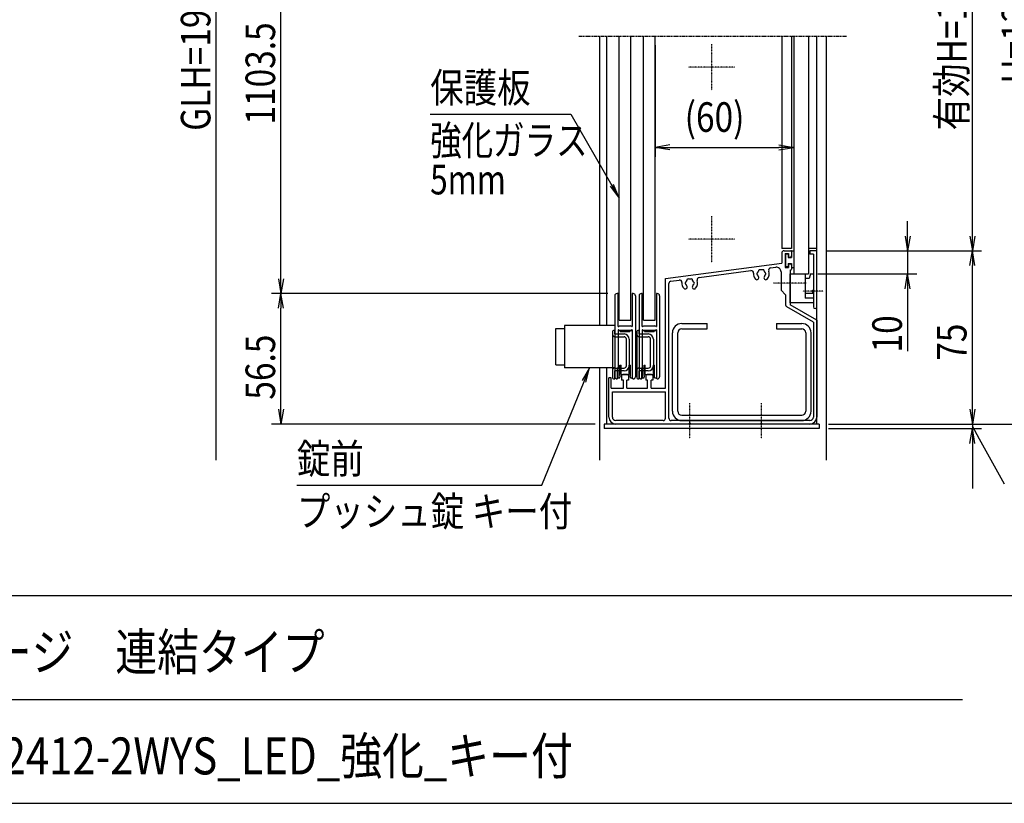
# Model space of a CAD drawing. Extents: x -90 to 16750, y -177 to 11743.
# Drawn here: x 8929 to 13191, y 283 to 3676 of the extents above; entities that cross this region are included whole.
import ezdxf
from ezdxf.enums import TextEntityAlignment as Align

# ---------------------------------------------------------------- set-up
doc = ezdxf.new("R2010")
doc.units = 0
doc.linetypes.add('ACANSTGL', pattern=[0.118, 0.079, -0.039])
doc.linetypes.add('PHANTOM2', pattern=[31.75, 15.875, -3.175, 3.175, -3.175, 3.175, -3.175])
for name, color, linetype in [('AM_0', 7, 'CONTINUOUS'), ('AM_5', 3, 'CONTINUOUS'), ('AM_6', 2, 'CONTINUOUS'), ('AM_7', 4, 'ACANSTGL'), ('AM_BOR', 7, 'CONTINUOUS'), ('CONT_S_4', 4, 'CONTINUOUS')]:
    doc.layers.add(name, color=color, linetype=linetype)
doc.styles.add('Font_0', font='MS Gothic.ttf')

msp = doc.modelspace()

# ---------------------------------------------------------------- linework, layer by layer
at = {"layer": 'AM_0', "linetype": 'PHANTOM2'}
msp.add_line((11349.2, 3605.1), (12509.2, 3605.1), dxfattribs=at)
at = {"layer": 'AM_0'}
for p, q in [((11439.2, 3605.1), (11439.2, 2351.1)), ((11469.2, 3605.1), (11469.2, 2351.1)), ((11524.2, 2375.1), (11524.2, 3605.1)), ((11574.2, 2375.1), (11574.2, 3605.1)), ((11629.2, 2375.1), (11629.2, 3605.1)), ((11679.2, 2375.1), (11679.2, 3605.1)), ((12227.2, 3605.1), (12227.2, 2685.1)), ((12269.2, 3605.1), (12269.2, 2685.1)), ((12279.2, 3605.1), (12279.2, 2575.1)), ((12343.2, 3605.1), (12343.2, 2575.1)), ((12379.2, 1925.1), (12379.2, 3605.1)), ((12419.2, 3605.1), (12419.2, 1768)), ((12269.2, 2685.1), (12227.2, 2685.1)), ((12227.2, 2665.1), (12227.2, 2622.1)), ((12237.2, 2675.1), (12264.2, 2675.1)), ((12242.2, 2663.1), (12257.2, 2663.1)), ((12242.2, 2663.1), (12242.2, 2603.1)), ((12257.2, 2663.1), (12257.2, 2648.1)), ((12257.2, 2648.1), (12264.2, 2648.1)), ((12269.2, 2670.1), (12269.2, 2653.1)), ((12379.2, 2685.1), (12343.2, 2685.1)), ((12379.2, 2675.1), (12349.2, 2675.1)), ((12349.2, 2675.1), (12349.2, 2660.1)), ((12364.2, 2660.1), (12349.2, 2660.1)), ((12364.2, 2660.1), (12364.2, 2504.7)), ((12379.2, 2432.6), (12379.2, 2675.1)), ((11724.2, 2555.9), (12227.2, 2622.1)), ((12179, 2600.7), (12201.6, 2603.6)), ((12242.2, 2603.1), (12257.2, 2603.1)), ((12257.2, 2618.1), (12257.2, 2603.1)), ((12257.2, 2618.1), (12264.2, 2618.1)), ((12269.2, 2613.1), (12269.2, 2596.1)), ((11869.3, 2559.9), (12094.1, 2589.5)), ((12224.2, 2583.8), (12224.2, 2505.1)), ((12264.2, 2591.1), (12264.2, 2539.7)), ((12264.2, 2575.1), (12329.2, 2575.1)), ((12264.2, 2450.1), (12264.2, 2575.1)), ((12279.2, 2575.1), (12343.2, 2575.1)), ((12329.2, 2575.1), (12329.2, 2470.4)), ((12352.2, 2575.1), (12346.8, 2555.1)), ((12352.2, 2575.1), (12364.2, 2575.1)), ((12364.2, 2575.1), (12364.2, 2505.1)), ((11724.2, 2080.1), (11724.2, 2555.9)), ((11739.2, 1950.1), (11739.2, 2534)), ((11747.9, 2543.9), (11784, 2548.7)), ((12264.2, 2530.6), (12264.2, 2441.5)), ((12346.8, 2555.1), (12329.2, 2555.1)), ((12224.2, 2505.1), (12244.2, 2485.1)), ((12244.2, 2485.1), (12244.2, 2441.5)), ((12364.2, 2489.9), (12329.2, 2489.9)), ((12364.2, 2495.6), (12364.2, 2432.6)), ((12364.2, 2495.1), (12364.2, 2450.1)), ((12364.2, 2366.5), (12249.2, 2432.9)), ((12364.2, 2450.1), (12264.2, 2450.1)), ((12379.2, 2375.1), (12264.2, 2441.5)), ((12364.2, 2470.4), (12329.2, 2470.4)), ((11286.7, 2351.1), (11286.7, 2169.1)), ((11504.7, 2351.1), (11286.7, 2351.1)), ((11524.2, 2375.1), (11574.2, 2375.1)), ((11629.2, 2375.1), (11679.2, 2375.1)), ((11794.2, 2360.1), (11904.2, 2360.1)), ((11904.2, 2337.1), (11904.2, 2360.1)), ((12204.2, 2360.1), (12314.2, 2360.1)), ((12204.2, 2360.1), (12204.2, 2337.1)), ((12364.2, 2366.5), (12364.2, 1955.1)), ((12379.2, 2375.1), (12379.2, 1955.1)), ((11249.7, 2338.1), (11286.7, 2338.1)), ((11249.7, 2182.1), (11249.7, 2338.1)), ((11754.2, 1980.1), (11754.2, 2320.1)), ((11777.2, 1980.1), (11777.2, 2320.1)), ((11794.2, 2337.1), (11904.2, 2337.1)), ((12204.2, 2337.1), (12314.2, 2337.1)), ((12331.2, 2320.1), (12331.2, 1980.1)), ((12354.2, 1980.1), (12354.2, 2320.1)), ((11249.7, 2182.1), (11286.7, 2182.1)), ((11504.7, 2169.1), (11286.7, 2169.1)), ((11439.2, 2169.1), (11439.2, 1768)), ((11469.2, 2169.1), (11469.2, 1925.1)), ((11534.2, 2137.1), (11539.2, 2140.1)), ((11534.2, 2137.1), (11534.2, 2115.1)), ((11559.2, 2140.1), (11539.2, 2140.1)), ((11559.2, 2140.1), (11564.2, 2137.1)), ((11564.2, 2137.1), (11564.2, 2115.1)), ((11639.2, 2137.1), (11644.2, 2140.1)), ((11639.2, 2137.1), (11639.2, 2115.1)), ((11664.2, 2140.1), (11644.2, 2140.1)), ((11664.2, 2140.1), (11669.2, 2137.1)), ((11669.2, 2137.1), (11669.2, 2115.1)), ((11479.2, 1955.1), (11479.2, 2125.1)), ((11489.2, 2125.1), (11479.2, 2125.1)), ((11489.2, 2080.1), (11489.2, 2125.1)), ((11541.7, 2115.1), (11534.2, 2115.1)), ((11541.7, 2080.1), (11541.7, 2115.1)), ((11556.7, 2080.1), (11556.7, 2115.1)), ((11564.2, 2115.1), (11556.7, 2115.1)), ((11646.7, 2115.1), (11639.2, 2115.1)), ((11646.7, 2080.1), (11646.7, 2115.1)), ((11661.7, 2080.1), (11661.7, 2115.1)), ((11669.2, 2115.1), (11661.7, 2115.1)), ((11489.2, 2080.1), (11541.7, 2080.1)), ((11494.2, 2065.1), (11724.2, 2065.1)), ((11494.2, 1955.1), (11494.2, 2065.1)), ((11556.7, 2080.1), (11646.7, 2080.1)), ((11661.7, 2080.1), (11724.2, 2080.1)), ((11724.2, 1950.1), (11724.2, 2065.1)), ((11794.2, 1963.1), (12314.2, 1963.1)), ((11459.2, 1925.1), (11459.2, 1905.1)), ((12389.2, 1925.1), (11459.2, 1925.1)), ((11714.2, 1940.1), (11509.2, 1940.1)), ((11824.6, 1925.1), (11509.2, 1925.1)), ((12349.2, 1940.1), (11749.2, 1940.1)), ((11794.2, 1940.1), (12314.2, 1940.1)), ((12134.6, 1925.1), (11833.8, 1925.1)), ((12349.2, 1925.1), (12143.8, 1925.1)), ((12389.2, 1925.1), (12389.2, 1905.1)), ((12389.2, 1905.1), (11459.2, 1905.1))]:
    msp.add_line(p, q, dxfattribs=at)
for centre, radius, start, end in [((12237.2, 2665.1), 10, 90, 180), ((12264.2, 2670.1), 5, 0, 90), ((12264.2, 2653.1), 5, 270, 0), ((12180.3, 2590.8), 10, 97.5, 200.7858), ((12204.2, 2583.8), 20, 0, 97.5), ((12264.2, 2613.1), 5, 0, 90), ((11870.6, 2550), 10, 97.5, 199.7106), ((12095.4, 2579.6), 10, 354.2142, 97.5), ((12139.2, 2575.1), 34, 174.2142, 221.3136), ((12119.9, 2558.1), 8.25, 221.3136, 41.3136), ((12124.2, 2575.1), 5, 112.0243, 247.9757), ((12139.2, 2575.1), 17.5, 135.3589, 164.6411), ((12139.2, 2575.1), 17.5, 195.3589, 221.3136), ((12131.7, 2588.1), 5, 52.0243, 187.9757), ((12139.2, 2575.1), 17.5, 75.3589, 104.6411), ((12146.7, 2588.1), 5, 352.0243, 127.9757), ((12158.5, 2558.1), 8.25, 138.6864, 318.6864), ((12139.2, 2575.1), 17.5, 15.3589, 44.6411), ((12139.2, 2575.1), 17.5, 318.6864, 344.6411), ((12154.2, 2575.1), 5, 292.0243, 67.9757), ((12139.2, 2575.1), 34, 318.6864, 20.7858), ((12264.2, 2596.1), 5, 270, 0), ((11749.2, 2534), 10, 97.5, 180), ((11785.3, 2538.8), 10, 355.2894, 97.5), ((11829.2, 2535.1), 34, 175.2894, 221.3136), ((11809.9, 2518.1), 8.25, 221.3136, 41.3136), ((11814.2, 2535.1), 5, 112.0243, 247.9757), ((11829.2, 2535.1), 17.5, 135.3589, 164.6411), ((11829.2, 2535.1), 17.5, 195.3589, 221.3136), ((11821.7, 2548.1), 5, 52.0243, 187.9757), ((11829.2, 2535.1), 17.5, 75.3589, 104.6411), ((11836.7, 2548.1), 5, 352.0243, 127.9757), ((11848.5, 2518.1), 8.25, 138.6864, 318.6864), ((11829.2, 2535.1), 17.5, 15.3589, 44.6411), ((11829.2, 2535.1), 17.5, 318.6864, 344.6411), ((11844.2, 2535.1), 5, 292.0243, 67.9757), ((11829.2, 2535.1), 34, 318.6864, 19.7106), ((12266.2, 2535.1), 5, 113.5782, 246.4218), ((12364.2, 2500.1), 5, 90, 270), ((12362.2, 2500.1), 5, 293.5782, 66.4218), ((12254.2, 2441.5), 10, 180, 240), ((12371.7, 2432.6), 7.5, 180, 0), ((11794.2, 2320.1), 40, 90, 180), ((12314.2, 2320.1), 40, 0, 90), ((11794.2, 2320.1), 17, 90, 180), ((12314.2, 2320.1), 17, 0, 90), ((11794.2, 1980.1), 40, 180, 270), ((11794.2, 1980.1), 17, 180, 270), ((12314.2, 1980.1), 17, 270, 0), ((12314.2, 1980.1), 40, 270, 0), ((11509.2, 1955.1), 30, 180, 270), ((11509.2, 1955.1), 15, 180, 270), ((11714.2, 1950.1), 10, 270, 0), ((11749.2, 1950.1), 10, 180, 270), ((11829.2, 1923.1), 5, 23.5782, 156.4218), ((12139.2, 1923.1), 5, 23.5782, 156.4218), ((12349.2, 1955.1), 30, 270, 0), ((12349.2, 1955.1), 15, 270, 0)]:
    msp.add_arc(centre, radius, start, end, dxfattribs=at)
at = {"layer": 'AM_5'}
for p, q in [((9779.2, 1768), (9779.2, 5461.1)), ((13052.5, 2739.1), (13052.5, 4541.1)), ((10059.2, 2554.1), (10059.2, 4461.1)), ((11679.2, 3565.1), (11679.2, 3082.7)), ((12279.2, 3565.1), (12279.2, 3082.7)), ((10705.6, 3267.4), (11313.8, 3267.4)), ((11313.8, 3267.4), (11492.2, 2958.5)), ((11743.2, 3133.3), (11679.2, 3122.7)), ((11743.2, 3112), (11679.2, 3122.7)), ((11679.2, 3122.7), (11743.2, 3122.7)), ((11743.2, 3122.7), (12215.2, 3122.7)), ((12215.2, 3133.3), (12279.2, 3122.7)), ((12215.2, 3112), (12279.2, 3122.7)), ((12279.2, 3122.7), (12215.2, 3122.7)), ((11484.9, 2954.3), (11524.2, 2903)), ((11492.2, 2958.5), (11524.2, 2903)), ((11524.2, 2903), (11499.5, 2962.7)), ((12772.5, 2739.1), (12772.5, 2803.1)), ((12761.9, 2739.1), (12772.5, 2675.1)), ((12783.2, 2739.1), (12772.5, 2675.1)), ((12772.5, 2675.1), (12772.5, 2739.1)), ((13041.9, 2739.1), (13052.5, 2675.1)), ((13063.2, 2739.1), (13052.5, 2675.1)), ((13052.5, 2675.1), (13052.5, 2739.1)), ((12419.2, 2675.1), (12812.5, 2675.1)), ((12419.2, 2675.1), (13092.5, 2675.1)), ((12419.2, 2675.1), (13092.5, 2675.1)), ((12772.5, 2675.1), (12772.5, 2575.1)), ((13041.9, 2611.1), (13052.5, 2675.1)), ((13063.2, 2611.1), (13052.5, 2675.1)), ((13052.5, 2675.1), (13052.5, 2611.1)), ((13052.5, 1989.1), (13052.5, 2611.1)), ((12383.2, 2575.1), (12812.5, 2575.1)), ((12761.9, 2511.1), (12772.5, 2575.1)), ((12783.2, 2511.1), (12772.5, 2575.1)), ((12772.5, 2575.1), (12772.5, 2511.1)), ((10048.5, 2554.1), (10059.2, 2490.1)), ((10069.9, 2554.1), (10059.2, 2490.1)), ((10059.2, 2490.1), (10059.2, 2554.1)), ((11474.7, 2490.1), (10019.2, 2490.1)), ((11474.7, 2490.1), (10019.2, 2490.1)), ((10048.5, 2426.1), (10059.2, 2490.1)), ((10069.9, 2426.1), (10059.2, 2490.1)), ((10059.2, 2490.1), (10059.2, 2426.1)), ((12772.5, 2511.1), (12772.5, 2240.3)), ((10059.2, 1989.1), (10059.2, 2426.1)), ((11395.7, 2169.1), (11363.7, 2113.1)), ((11371.5, 2109.9), (11395.7, 2169.1)), ((11379.3, 2106.7), (11395.7, 2169.1)), ((11188.5, 1660.8), (11371.5, 2109.9)), ((13052.5, 1989.1), (13052.5, 2053.1)), ((10048.5, 1989.1), (10059.2, 1925.1)), ((10069.9, 1989.1), (10059.2, 1925.1)), ((10059.2, 1925.1), (10059.2, 1989.1)), ((13041.9, 1989.1), (13052.5, 1925.1)), ((13041.9, 1989.1), (13052.5, 1925.1)), ((13063.2, 1989.1), (13052.5, 1925.1)), ((13052.5, 1925.1), (13052.5, 1989.1)), ((13063.2, 1989.1), (13052.5, 1925.1)), ((13052.5, 1925.1), (13052.5, 1989.1)), ((11419.2, 1925.1), (10019.2, 1925.1)), ((12429.2, 1925.1), (13092.5, 1925.1)), ((12429.2, 1925.1), (13092.5, 1925.1)), ((12429.2, 1925.1), (13372.5, 1925.1)), ((13052.5, 1925.1), (13052.5, 1905.1)), ((12429.2, 1905.1), (13092.5, 1905.1)), ((13041.9, 1841.1), (13052.5, 1905.1)), ((13083.5, 1859.1), (13052.5, 1915.1)), ((13063.2, 1841.1), (13052.5, 1905.1)), ((13052.5, 1905.1), (13052.5, 1841.1)), ((13052.5, 1841.1), (13052.5, 1646.3)), ((13191.2, 1664.1), (13083.5, 1859.1)), ((10128.6, 1660.8), (11188.5, 1660.8))]:
    msp.add_line(p, q, dxfattribs=at)
at = {"layer": 'AM_7'}
for p, q in [((11924.2, 3370.1), (11924.2, 3570.1)), ((12024.2, 3470.1), (11824.2, 3470.1)), ((11924.2, 2625.1), (11924.2, 2825.1)), ((12024.2, 2725.1), (11824.2, 2725.1)), ((12333.3, 2535.1), (12192.2, 2535.1)), ((12406.6, 2500.1), (12319.2, 2500.1)), ((11829.2, 1862.6), (11829.2, 2015.1)), ((12139.2, 1862.6), (12139.2, 2015.1))]:
    msp.add_line(p, q, dxfattribs=at)
at = {"layer": 'AM_BOR'}
for p, q in [((749.7, 1182.8), (16349.7, 1182.8)), ((8229.7, 732.8), (13009.7, 732.8)), ((749.7, 282.8), (16349.7, 282.8))]:
    msp.add_line(p, q, dxfattribs=at)
at = {"layer": 'CONT_S_4'}
for p, q in [((12243.2, 2659.1), (12243.2, 2607.1)), ((12253.2, 2661.1), (12245.2, 2661.1)), ((12255.2, 2659.1), (12255.2, 2646.1)), ((12255.2, 2646.1), (12269.2, 2646.1)), ((12269.2, 2673.1), (12269.2, 2646.1)), ((12271.2, 2675.1), (12279.2, 2675.1)), ((12253.2, 2605.1), (12245.2, 2605.1)), ((12255.2, 2620.1), (12269.2, 2620.1)), ((12255.2, 2620.1), (12255.2, 2607.1)), ((12269.2, 2620.1), (12269.2, 2604.1)), ((12279.2, 2602.1), (12271.2, 2602.1)), ((11504.7, 2480.1), (11504.7, 2130.1)), ((11518.7, 2490.1), (11514.7, 2490.1)), ((11518.7, 2347.9), (11518.7, 2490.1)), ((11583.7, 2490.1), (11579.7, 2490.1)), ((11579.7, 2490.1), (11579.7, 2347.9)), ((11593.7, 2480.1), (11593.7, 2130.1)), ((11609.7, 2480.1), (11609.7, 2130.1)), ((11623.7, 2490.1), (11619.7, 2490.1)), ((11623.7, 2347.9), (11623.7, 2490.1)), ((11688.7, 2490.1), (11684.7, 2490.1)), ((11684.7, 2490.1), (11684.7, 2347.9)), ((11698.7, 2480.1), (11698.7, 2130.1)), ((11520.2, 2347), (11525.6, 2350.1)), ((11525.6, 2350.1), (11572.8, 2350.1)), ((11578.2, 2347), (11572.8, 2350.1)), ((11625.2, 2347), (11630.6, 2350.1)), ((11630.6, 2350.1), (11677.8, 2350.1)), ((11683.2, 2347), (11677.8, 2350.1)), ((11494.7, 2325.1), (11494.7, 2125.1)), ((11504.7, 2330.1), (11499.7, 2330.1)), ((11504.7, 2315.1), (11504.7, 2330.1)), ((11504.7, 2315.1), (11544.7, 2315.1)), ((11504.7, 2303.1), (11544.7, 2303.1)), ((11518.7, 2332.4), (11518.7, 2170.1)), ((11518.7, 2330.1), (11528.2, 2330.1)), ((11520.2, 2333.3), (11525.6, 2330.1)), ((11572.8, 2330.1), (11525.6, 2330.1)), ((11528.2, 2330.1), (11528.2, 2325.1)), ((11528.2, 2325.1), (11570.2, 2325.1)), ((11570.2, 2330.1), (11570.2, 2325.1)), ((11570.2, 2330.1), (11579.7, 2330.1)), ((11578.2, 2333.3), (11572.8, 2330.1)), ((11579.7, 2332.4), (11579.7, 2170.1)), ((11599.7, 2325.1), (11599.7, 2125.1)), ((11609.7, 2330.1), (11604.7, 2330.1)), ((11609.7, 2315.1), (11609.7, 2330.1)), ((11609.7, 2315.1), (11649.7, 2315.1)), ((11609.7, 2303.1), (11649.7, 2303.1)), ((11623.7, 2332.4), (11623.7, 2170.1)), ((11623.7, 2330.1), (11633.2, 2330.1)), ((11625.2, 2333.3), (11630.6, 2330.1)), ((11677.8, 2330.1), (11630.6, 2330.1)), ((11633.2, 2330.1), (11633.2, 2325.1)), ((11633.2, 2325.1), (11675.2, 2325.1)), ((11675.2, 2330.1), (11675.2, 2325.1)), ((11675.2, 2330.1), (11684.7, 2330.1)), ((11683.2, 2333.3), (11677.8, 2330.1)), ((11684.7, 2332.4), (11684.7, 2170.1)), ((11554.7, 2177.1), (11554.7, 2293.1)), ((11566.7, 2293.1), (11566.7, 2177.1)), ((11659.7, 2177.1), (11659.7, 2293.1)), ((11671.7, 2293.1), (11671.7, 2177.1)), ((11526.2, 2135.1), (11526.2, 2180.1)), ((11526.2, 2180.1), (11531.7, 2180.1)), ((11531.7, 2140.1), (11531.7, 2180.1)), ((11566.7, 2140.1), (11566.7, 2180.1)), ((11566.7, 2180.1), (11572.2, 2180.1)), ((11572.2, 2135.1), (11572.2, 2180.1)), ((11631.2, 2135.1), (11631.2, 2180.1)), ((11631.2, 2180.1), (11636.7, 2180.1)), ((11636.7, 2140.1), (11636.7, 2180.1)), ((11671.7, 2140.1), (11671.7, 2180.1)), ((11671.7, 2180.1), (11677.2, 2180.1)), ((11677.2, 2135.1), (11677.2, 2180.1)), ((11504.7, 2167.1), (11544.7, 2167.1)), ((11504.7, 2120.1), (11504.7, 2155.1)), ((11544.7, 2155.1), (11504.7, 2155.1)), ((11518.7, 2170.1), (11516.7, 2168.1)), ((11516.7, 2120.1), (11516.7, 2168.1)), ((11518.2, 2169.6), (11518.2, 2125.1)), ((11531.7, 2140.1), (11566.7, 2140.1)), ((11581.7, 2168.1), (11579.7, 2170.1)), ((11580.2, 2169.6), (11580.2, 2125.1)), ((11581.7, 2120.1), (11581.7, 2168.1)), ((11609.7, 2167.1), (11649.7, 2167.1)), ((11609.7, 2120.1), (11609.7, 2155.1)), ((11649.7, 2155.1), (11609.7, 2155.1)), ((11623.7, 2170.1), (11621.7, 2168.1)), ((11621.7, 2120.1), (11621.7, 2168.1)), ((11623.2, 2169.6), (11623.2, 2125.1)), ((11636.7, 2140.1), (11671.7, 2140.1)), ((11686.7, 2168.1), (11684.7, 2170.1)), ((11685.2, 2169.6), (11685.2, 2125.1)), ((11686.7, 2120.1), (11686.7, 2168.1)), ((11499.7, 2120.1), (11504.7, 2120.1)), ((11516.7, 2120.1), (11514.7, 2120.1)), ((11518.2, 2125.1), (11526.2, 2125.1)), ((11526.2, 2125.1), (11526.2, 2130.1)), ((11572.2, 2125.1), (11572.2, 2130.1)), ((11572.2, 2125.1), (11580.2, 2125.1)), ((11583.7, 2120.1), (11581.7, 2120.1)), ((11604.7, 2120.1), (11609.7, 2120.1)), ((11621.7, 2120.1), (11619.7, 2120.1)), ((11623.2, 2125.1), (11631.2, 2125.1)), ((11631.2, 2125.1), (11631.2, 2130.1)), ((11677.2, 2125.1), (11677.2, 2130.1)), ((11677.2, 2125.1), (11685.2, 2125.1)), ((11688.7, 2120.1), (11686.7, 2120.1))]:
    msp.add_line(p, q, dxfattribs=at)
for centre, radius, start, end in [((12245.2, 2659.1), 2, 90, 180), ((12253.2, 2659.1), 2, 0, 90), ((12271.2, 2673.1), 2, 90, 180), ((12245.2, 2607.1), 2, 180, 270), ((12253.2, 2607.1), 2, 270, 0), ((12271.2, 2604.1), 2, 180, 270), ((11514.7, 2480.1), 10, 90, 180), ((11583.7, 2480.1), 10, 0, 90), ((11619.7, 2480.1), 10, 90, 180), ((11688.7, 2480.1), 10, 0, 90), ((11519.7, 2347.9), 1, 180, 300), ((11578.7, 2347.9), 1, 240, 0), ((11624.7, 2347.9), 1, 180, 300), ((11683.7, 2347.9), 1, 240, 0), ((11499.7, 2325.1), 5, 90, 180), ((11504.7, 2313.1), 10, 180, 270), ((11519.7, 2332.4), 1, 60, 180), ((11544.7, 2293.1), 22, 0, 90), ((11544.7, 2293.1), 10, 0, 90), ((11578.7, 2332.4), 1, 0, 120), ((11604.7, 2325.1), 5, 90, 180), ((11609.7, 2313.1), 10, 180, 270), ((11624.7, 2332.4), 1, 60, 180), ((11649.7, 2293.1), 22, 0, 90), ((11649.7, 2293.1), 10, 0, 90), ((11683.7, 2332.4), 1, 0, 120), ((11544.7, 2177.1), 22, 270, 0), ((11544.7, 2177.1), 10, 270, 0), ((11649.7, 2177.1), 22, 270, 0), ((11649.7, 2177.1), 10, 270, 0), ((11504.7, 2157.1), 10, 90, 180), ((11526.2, 2132.6), 2.5, 270, 90), ((11572.2, 2132.6), 2.5, 90, 270), ((11609.7, 2157.1), 10, 90, 180), ((11631.2, 2132.6), 2.5, 270, 90), ((11677.2, 2132.6), 2.5, 90, 270), ((11499.7, 2125.1), 5, 180, 270), ((11514.7, 2130.1), 10, 180, 270), ((11583.7, 2130.1), 10, 270, 0), ((11604.7, 2125.1), 5, 180, 270), ((11619.7, 2130.1), 10, 180, 270), ((11688.7, 2130.1), 10, 270, 0)]:
    msp.add_arc(centre, radius, start, end, dxfattribs=at)

# ---------------------------------------------------------------- texts
at = {"layer": 'AM_5', "style": 'Font_0', "width": 0.83}
for s, p in [('有効H=1093', (13027.5, 3196.5)), ('H=1260', (13307.5, 3398.8)), ('GLH=1975', (9754.2, 3194.7)), ('1103.5', (10034.2, 3221.8)), ('10', (12747.5, 2235)), ('75', (13027.5, 2199)), ('56.5', (10034.2, 2030.6))]:
    msp.add_text(s, height=128, rotation=90, dxfattribs=at).set_placement(p)
msp.add_text('(60)', height=128, dxfattribs=at).set_placement((11807.2, 3190.3))
at = {"layer": 'AM_6', "style": 'Font_0', "width": 0.83}
for s, p in [('保護板', (10705.6, 3317.4)), ('錠前', (10128.6, 1710.8))]:
    msp.add_text(s, height=128, dxfattribs=at).set_placement(p)
at = {"layer": 'AM_6', "style": 'Font_0'}
for s, width, p in [('強化ガラス', 0.78, (10705.6, 3217.4)), ('5mm', 0.78, (10705.6, 3047.4)), ('プッシュ錠 キー付', 0.83, (10128.6, 1610.8))]:
    msp.add_text(s, height=128, dxfattribs=dict(at, width=width)).set_placement(p, align=Align.TOP_LEFT)
at = {"layer": 'AM_6', "style": 'Font_0', "width": 0.83}
for s, p in [('ポステージ\u3000連結タイプ', (8255.4, 937.9)), ('PKA-H-2412-2WYS_LED_強化_キー付', (8255.4, 487.9))]:
    msp.add_text(s, height=160, dxfattribs=at).set_placement(p, align=Align.MIDDLE_LEFT)

doc.saveas('drawing.dxf')
